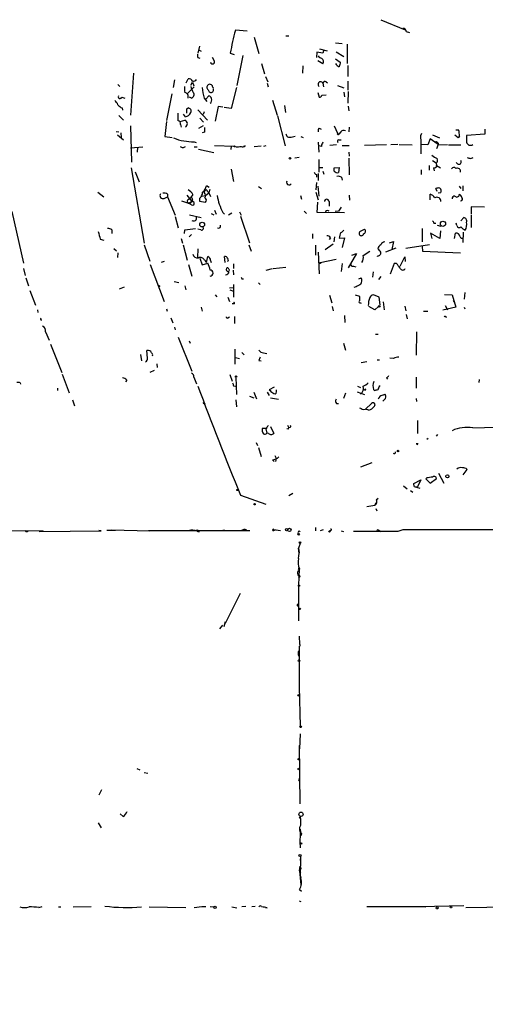
# Model space of a CAD drawing. Extents: x 12 to 409595, y -204649 to 204752.
# Drawn here: x 220 to 304, y -3 to 175 of the extents above; entities that cross this region are included whole.
import ezdxf

# ---------------------------------------------------------------- set-up
doc = ezdxf.new("R2010")
doc.units = 0
doc.header["$MEASUREMENT"] = 0
doc.layers.add('MAIN', color=5, linetype='CONTINUOUS')

msp = doc.modelspace()

# ---------------------------------------------------------------- linework, layer by layer
at = {"layer": 'MAIN'}
for p, q in [((285.3267, 174.752), (289.7293, 172.974)), ((261.112, 172.72), (258.9953, 172.8893)), ((262.382, 171.6193), (263.2287, 168.656)), ((268.1393, 171.8733), (268.6473, 171.8733)), ((289.8987, 172.6353), (290.4913, 172.466)), ((252.476, 170.0107), (252.222, 168.7407)), ((252.3067, 169.3333), (252.8147, 169.0793)), ((274.2353, 169.5027), (275.59, 169.164)), ((274.9973, 169.3333), (274.828, 168.7407)), ((277.114, 170.6033), (278.2993, 170.5187)), ((279.2307, 170.3493), (279.2307, 166.878)), ((252.222, 167.9787), (252.5607, 167.8093)), ((255.1853, 167.3013), (254.8467, 167.9787)), ((258.064, 168.7407), (258.7413, 168.4867)), ((260.35, 168.3173), (259.2493, 162.8987)), ((273.7273, 168.91), (273.6427, 167.9787)), ((274.828, 168.7407), (273.7273, 168.91)), ((274.828, 166.7933), (273.8967, 167.386)), ((277.114, 167.7247), (277.9607, 167.132)), ((277.1987, 168.9947), (278.638, 168.148)), ((263.7367, 166.878), (264.2447, 165.0153)), ((271.1873, 166.4547), (271.1027, 165.1)), ((279.3153, 166.5393), (279.3153, 164.5073)), ((240.538, 165.1), (240.03, 157.5647)), ((247.9887, 163.9147), (247.7347, 162.56)), ((250.1053, 163.4067), (250.444, 164.084)), ((264.414, 164.5073), (264.8373, 163.576)), ((237.744, 163.068), (238.0827, 162.7293)), ((250.2747, 161.3747), (251.5447, 162.6447)), ((250.952, 162.9833), (251.206, 163.4913)), ((251.206, 163.4913), (251.46, 162.814)), ((259.1647, 162.56), (258.2333, 158.75)), ((264.7527, 163.322), (264.922, 162.6447)), ((274.828, 163.322), (274.9127, 162.6447)), ((275.4207, 163.576), (275.6747, 163.4067)), ((277.4527, 162.8987), (278.638, 162.4753)), ((279.3153, 163.6607), (279.3153, 162.052)), ((238.4213, 160.782), (239.014, 160.6127)), ((247.4807, 161.3747), (246.5493, 156.5487)), ((251.0367, 160.6127), (250.698, 160.782)), ((253.3227, 160.6127), (253.8307, 160.02)), ((253.6613, 160.4433), (254.1693, 161.036)), ((265.684, 160.274), (266.5307, 157.5647)), ((273.8967, 161.6287), (274.1507, 160.782)), ((274.6587, 161.1207), (275.4207, 161.2053)), ((278.638, 161.7133), (278.7227, 160.8667)), ((279.4, 161.798), (279.3153, 159.6813)), ((238.506, 158.8347), (238.5907, 158.4113)), ((250.19, 158.6653), (250.444, 158.8347)), ((252.222, 158.496), (253.9153, 156.6333)), ((255.8627, 159.0887), (255.3547, 156.464)), ((256.7093, 159.004), (255.8627, 159.0887)), ((258.2333, 158.75), (256.9633, 158.9193)), ((267.8853, 159.258), (268.0547, 157.988)), ((279.4, 159.1733), (279.4847, 158.3267)), ((237.9133, 157.48), (238.76, 156.6333)), ((249.936, 157.226), (249.5973, 157.734)), ((252.5607, 156.972), (253.238, 156.2947)), ((253.3227, 158.1573), (253.1533, 157.6493)), ((266.6153, 157.3953), (267.97, 151.9767)), ((240.03, 155.6173), (240.1993, 149.0133)), ((246.5493, 156.3793), (246.2107, 153.67)), ((249.0047, 156.3793), (249.8513, 156.6333)), ((249.0893, 155.8713), (249.174, 155.3633)), ((253.1533, 155.6173), (252.3067, 155.1093)), ((274.1507, 155.194), (274.4893, 155.0247)), ((276.86, 155.6173), (277.4527, 154.2627)), ((279.5693, 155.3633), (279.4847, 154.5167)), ((298.8733, 154.8553), (299.3813, 154.8553)), ((304.1227, 155.0247), (304.1227, 154.0933)), ((237.4053, 154.6013), (237.9133, 154.5167)), ((237.6593, 154.0087), (238.76, 153.0773)), ((238.252, 154.3473), (238.3367, 153.5007)), ((246.2107, 153.67), (247.5653, 153.5007)), ((253.4073, 154.432), (252.984, 154.3473)), ((269.0707, 153.5853), (269.8327, 153.7547)), ((270.8487, 153.67), (271.272, 153.5007)), ((277.4527, 154.2627), (277.7067, 154.0933)), ((278.0453, 154.5167), (277.7067, 154.0933)), ((277.7067, 153.0773), (278.13, 153.0773)), ((292.5233, 153.8393), (292.6927, 154.2627)), ((294.2167, 153.2467), (293.7933, 152.146)), ((295.656, 152.2307), (294.2167, 153.2467)), ((294.64, 154.0087), (295.91, 153.416)), ((299.2967, 153.416), (298.704, 153.924)), ((299.5507, 153.7547), (299.2967, 153.416)), ((304.1227, 154.0933), (300.8207, 153.8393)), ((240.03, 151.638), (242.2313, 151.8073)), ((241.3, 151.7227), (241.2153, 150.876)), ((251.5447, 152.7387), (251.8833, 152.5693)), ((251.5447, 151.8073), (252.0527, 151.8073)), ((252.3067, 151.384), (255.1007, 150.7913)), ((258.7413, 151.892), (255.1853, 151.9767)), ((258.2333, 151.9767), (258.1487, 151.2993)), ((260.7733, 151.9767), (260.4347, 151.892)), ((262.382, 151.892), (263.652, 151.9767)), ((264.4987, 151.9767), (264.0753, 151.892)), ((273.9813, 152.654), (274.066, 150.876)), ((274.574, 151.892), (274.1507, 151.9767)), ((277.2833, 152.146), (276.098, 152.0613)), ((278.2993, 152.0613), (279.5693, 152.0613)), ((286.3427, 152.146), (282.3633, 152.0613)), ((288.3747, 152.2307), (287.1047, 152.146)), ((288.6287, 152.2307), (290.9993, 152.146)), ((293.7933, 152.146), (292.608, 152.2307)), ((295.656, 152.2307), (295.402, 151.4687)), ((295.7407, 152.146), (297.3493, 152.2307)), ((297.5187, 152.146), (299.8047, 152.146)), ((270.51, 149.86), (269.748, 149.7753)), ((274.066, 149.5213), (274.066, 147.2353)), ((279.4847, 150.876), (279.5693, 150.114)), ((279.4847, 149.7753), (279.5693, 146.7273)), ((301.5827, 149.6907), (302.006, 149.86)), ((240.1147, 147.9973), (242.4853, 134.366)), ((258.2333, 147.7433), (258.6567, 145.542)), ((274.066, 148.082), (274.828, 148.082)), ((276.86, 147.9973), (277.7913, 148.082)), ((276.86, 147.4047), (276.86, 147.9973)), ((277.7913, 148.082), (277.622, 147.1507)), ((294.0473, 148.4207), (294.0473, 147.574)), ((294.64, 149.352), (295.3173, 148.9287)), ((294.8093, 147.9973), (294.9787, 147.4893)), ((295.3173, 148.844), (295.402, 148.4207)), ((295.402, 148.4207), (296.0793, 147.9973)), ((240.8767, 147.32), (241.554, 145.4573)), ((273.6427, 146.812), (273.6427, 146.304)), ((273.9813, 146.9813), (273.9813, 145.7113)), ((274.828, 147.4047), (274.9973, 146.8967)), ((278.2147, 146.304), (278.2993, 145.796)), ((292.608, 147.6587), (292.608, 146.812)), ((254.254, 144.4413), (253.746, 144.78)), ((263.144, 144.6107), (263.7367, 144.272)), ((273.6427, 145.3727), (273.558, 144.018)), ((273.8967, 144.6953), (274.066, 142.9173)), ((295.4867, 143.764), (295.2327, 144.272)), ((299.466, 144.6953), (299.8047, 144.272)), ((300.1433, 144.78), (300.1433, 143.8487)), ((234.1033, 143.5947), (235.204, 142.748)), ((246.126, 142.494), (246.7187, 142.748)), ((246.7187, 143.256), (246.7187, 142.748)), ((246.7187, 142.748), (248.0733, 139.446)), ((250.19, 143.0867), (251.1213, 141.9013)), ((250.5287, 142.3247), (250.8673, 142.5787)), ((251.2907, 143.1713), (250.8673, 142.5787)), ((252.476, 142.494), (252.476, 141.986)), ((252.8993, 142.9173), (253.5767, 143.002)), ((253.4073, 143.51), (253.492, 143.8487)), ((253.5767, 143.002), (254.1693, 143.51)), ((253.9153, 143.764), (254.1693, 143.51)), ((254.3387, 144.1027), (254.1693, 143.51)), ((254.1693, 143.51), (254.508, 142.8327)), ((270.764, 143.002), (270.9333, 142.3247)), ((273.558, 143.5947), (273.9813, 142.24)), ((279.5693, 143.0867), (279.654, 142.1553)), ((294.2167, 142.24), (294.2167, 143.256)), ((296.164, 143.51), (295.656, 143.4253)), ((249.2587, 142.0707), (250.5287, 141.6473)), ((250.5287, 141.6473), (251.1213, 141.9013)), ((251.0367, 141.3087), (250.5287, 141.6473)), ((250.7827, 141.5627), (250.5287, 141.6473)), ((251.206, 142.24), (251.1213, 141.9013)), ((252.476, 141.986), (253.5767, 141.8167)), ((273.812, 139.954), (273.8967, 141.8167)), ((275.9287, 141.9013), (275.9287, 141.0547)), ((304.038, 140.8853), (301.6673, 140.97)), ((301.6673, 140.97), (301.6673, 139.6153)), ((218.5247, 140.1233), (220.6413, 130.81)), ((248.0733, 139.192), (248.666, 137.16)), ((250.698, 139.5307), (252.8147, 139.0227)), ((254.5927, 139.7847), (255.1007, 139.5307)), ((255.1853, 140.3773), (255.524, 139.6153)), ((256.7093, 139.954), (257.048, 139.6153)), ((257.7253, 139.5307), (258.318, 139.8693)), ((259.7573, 140.0387), (260.0113, 139.446)), ((259.9267, 139.2767), (261.5353, 134.4507)), ((271.4413, 140.208), (271.8647, 139.7847)), ((278.7227, 139.8693), (273.812, 139.954)), ((277.622, 140.208), (277.0293, 140.1233)), ((299.8047, 138.43), (300.3127, 139.0227)), ((301.6673, 139.446), (301.6673, 137.2447)), ((249.8513, 136.8213), (251.7987, 137.0753)), ((292.7773, 137.0753), (292.7773, 134.62)), ((294.894, 138.0067), (295.2327, 138.0067)), ((295.4867, 137.668), (296.164, 137.4987)), ((299.0427, 137.5833), (298.958, 138.0067)), ((236.6433, 136.8213), (236.6433, 136.144)), ((249.7667, 136.144), (249.8513, 136.8213)), ((251.0367, 135.9747), (250.6133, 135.5513)), ((252.73, 136.8213), (252.222, 136.906)), ((272.9653, 136.0593), (272.9653, 135.2127)), ((276.1827, 135.382), (275.9287, 135.0433)), ((276.9447, 135.5513), (276.7753, 134.62)), ((277.7913, 135.2973), (278.7227, 135.382)), ((278.7227, 135.382), (278.2993, 133.604)), ((281.5167, 136.4827), (282.3633, 136.906)), ((295.9947, 135.2127), (294.3013, 136.2287)), ((294.3013, 136.2287), (294.5553, 135.2127)), ((296.0793, 136.652), (295.9947, 135.2127)), ((298.6193, 135.2127), (298.7887, 136.2287)), ((300.228, 136.398), (300.1433, 134.5353)), ((234.5267, 135.128), (235.204, 134.9587)), ((242.4853, 134.112), (243.5013, 131.1487)), ((249.174, 135.2127), (249.428, 134.366)), ((249.5127, 134.112), (250.2747, 131.318)), ((261.4507, 134.112), (261.874, 132.9267)), ((273.4733, 134.0273), (273.4733, 132.2493)), ((276.6907, 134.1967), (275.2513, 133.1807)), ((288.036, 133.5193), (286.1733, 132.7573)), ((286.8507, 134.4507), (287.6127, 134.7047)), ((287.6127, 134.7047), (287.274, 133.2653)), ((294.132, 134.112), (289.814, 133.4347)), ((292.7773, 133.7733), (292.862, 132.9267)), ((236.982, 133.4347), (237.49, 133.0113)), ((237.744, 132.6727), (237.6593, 131.826)), ((252.222, 133.35), (252.1373, 131.826)), ((253.746, 130.8947), (254, 131.9953)), ((257.1327, 130.8947), (257.048, 131.9953)), ((273.9813, 132.7573), (274.1507, 128.8627)), ((280.924, 132.5033), (279.4, 129.9633)), ((280.0773, 132.2493), (280.924, 132.5033)), ((282.1093, 132.1647), (283.2947, 132.9267)), ((288.798, 130.2173), (289.6447, 131.9107)), ((289.6447, 131.9107), (289.7293, 131.064)), ((292.862, 132.9267), (299.72, 132.6727)), ((243.586, 130.556), (246.126, 123.8673)), ((246.126, 131.064), (245.5333, 130.8947)), ((250.5287, 130.556), (251.1213, 128.4393)), ((252.5607, 131.6567), (252.984, 130.4713)), ((252.984, 130.4713), (254, 130.81)), ((253.4073, 131.318), (253.746, 130.8947)), ((254.508, 131.2333), (254.5927, 130.8947)), ((258.6567, 130.6407), (258.6567, 129.794)), ((265.8533, 129.794), (268.1393, 130.048)), ((274.32, 130.8947), (277.1987, 131.4873)), ((278.2993, 130.7253), (278.13, 129.286)), ((280.3313, 130.2173), (280.7547, 130.1327)), ((287.6973, 130.7253), (287.02, 128.778)), ((288.1207, 130.7253), (287.6973, 130.7253)), ((220.6413, 129.794), (220.98, 128.524)), ((258.572, 129.54), (258.6567, 128.6933)), ((264.5833, 129.54), (265.684, 129.794)), ((283.8873, 129.2013), (283.8027, 128.27)), ((285.3267, 128.3547), (284.9033, 127.8467)), ((221.0647, 128.1007), (221.5727, 126.6613)), ((237.998, 126.1533), (238.9293, 126.492)), ((248.7507, 127.254), (247.904, 127.4233)), ((249.8513, 126.6613), (250.0207, 125.984)), ((257.8947, 126.3227), (258.572, 126.4073)), ((258.6567, 126.9153), (258.6567, 124.6293)), ((260.1807, 127.9313), (260.4347, 127.9313)), ((263.144, 127.254), (263.4827, 126.9153)), ((280.8393, 126.492), (280.416, 126.4073)), ((281.3473, 127.9313), (281.7707, 128.1007)), ((221.8267, 125.8147), (222.8427, 123.19)), ((255.3547, 125.0527), (255.6087, 124.714)), ((257.6407, 124.6293), (257.8947, 123.8673)), ((257.9793, 125.984), (258.6567, 125.73)), ((276.0133, 124.968), (276.4367, 123.6133)), ((280.67, 125.0527), (281.432, 124.7987)), ((284.988, 124.6293), (283.972, 125.0527)), ((285.1573, 123.2747), (284.988, 124.6293)), ((296.8413, 125.1373), (298.196, 125.0527)), ((298.196, 125.0527), (298.8733, 122.8513)), ((300.482, 125.476), (300.3973, 124.2907)), ((252.8147, 122.8513), (252.984, 122.0893)), ((258.7413, 123.444), (258.4027, 123.444)), ((276.5213, 122.936), (276.6907, 122.174)), ((281.6013, 123.6133), (281.7707, 123.5287)), ((284.226, 122.3433), (283.1253, 122.936)), ((284.9033, 122.936), (284.226, 122.3433)), ((285.75, 123.7827), (285.9193, 122.3433)), ((289.6447, 123.0207), (289.814, 122.174)), ((298.8733, 122.8513), (296.5027, 122.2587)), ((296.926, 123.1053), (297.3493, 122.3433)), ((298.3653, 124.0367), (298.6193, 123.698)), ((300.3973, 122.8513), (300.482, 122.5127)), ((223.1813, 122.3433), (223.266, 121.8353)), ((246.5493, 122.5127), (246.634, 122.0893)), ((257.6407, 120.904), (257.8947, 121.0733)), ((258.826, 121.158), (258.826, 119.888)), ((278.7227, 121.3273), (278.8073, 120.0573)), ((289.8987, 121.4967), (290.068, 120.7347)), ((293.0313, 122.0893), (293.7933, 122.0893)), ((247.3113, 120.904), (247.65, 119.9727)), ((224.6207, 118.364), (225.298, 116.84)), ((247.9887, 119.2107), (248.0733, 118.7027)), ((284.3107, 117.9407), (284.8187, 117.9407)), ((291.7613, 118.364), (291.6767, 114.1307)), ((225.552, 116.1627), (227.584, 110.998)), ((248.666, 117.4327), (251.1213, 111.252)), ((250.6133, 116.7553), (250.7827, 116.332)), ((278.5533, 116.332), (278.892, 115.062)), ((241.808, 114.3), (241.9773, 113.1147)), ((243.078, 113.6227), (242.9933, 114.9773)), ((258.9107, 115.2313), (258.9107, 112.522)), ((260.1807, 114.6387), (260.604, 114.2153)), ((264.0753, 114.554), (264.668, 114.4693)), ((244.7713, 112.6067), (244.856, 111.9293)), ((258.9953, 113.7073), (259.7573, 113.538)), ((263.2287, 113.1993), (263.652, 113.1147)), ((282.7867, 112.9453), (281.7707, 112.776)), ((284.6493, 113.284), (285.0727, 113.284)), ((287.6127, 113.538), (286.9353, 113.6227)), ((227.6687, 110.744), (228.9387, 107.3573)), ((243.586, 111.0827), (244.348, 111.4213)), ((257.9793, 110.6593), (258.4027, 109.474)), ((220.0487, 109.1353), (220.1333, 108.8813)), ((239.3527, 109.6433), (239.0987, 109.3047)), ((251.46, 110.1513), (251.968, 108.966)), ((258.6567, 108.6273), (258.9953, 108.5427)), ((259.08, 110.1513), (259.1647, 107.0187)), ((286.3427, 110.0667), (286.512, 109.8127)), ((291.6767, 110.1513), (291.6767, 108.204)), ((303.1067, 109.728), (303.022, 109.22)), ((226.822, 108.204), (226.822, 107.7807)), ((262.2973, 107.442), (262.8053, 106.2567)), ((264.7527, 107.442), (265.0913, 106.8493)), ((266.0227, 108.3733), (265.0913, 107.8653)), ((266.446, 107.5267), (266.446, 107.8653)), ((278.892, 107.2727), (278.5533, 106.3413)), ((281.0087, 107.5267), (282.3633, 107.0187)), ((281.0933, 108.5427), (281.6013, 108.2887)), ((282.3633, 107.8653), (282.1093, 107.8653)), ((283.972, 107.95), (284.1413, 107.7807)), ((285.5807, 106.934), (286.0887, 107.1033)), ((229.5313, 106.0873), (229.87, 104.9867)), ((253.492, 105.41), (253.4073, 105.156)), ((259.08, 106.0873), (259.1647, 104.8173)), ((261.5353, 106.7647), (262.2973, 106.426)), ((265.3453, 106.426), (266.7847, 106.172)), ((277.2833, 105.41), (277.622, 105.41)), ((282.5327, 104.394), (283.6333, 105.41)), ((286.1733, 106.3413), (285.6653, 105.8333)), ((291.6767, 106.3413), (291.7613, 105.7487)), ((282.1093, 104.3093), (282.5327, 104.394)), ((283.1253, 104.2247), (282.5327, 104.394)), ((268.3933, 101.5153), (268.6473, 101.0073)), ((291.9307, 102.362), (291.9307, 99.9913)), ((264.5833, 100.9227), (263.8213, 100.9227)), ((264.4987, 100.838), (264.668, 100.076)), ((265.0067, 99.9913), (264.668, 100.076)), ((265.3453, 101.2613), (265.938, 99.9913)), ((268.5627, 100.7533), (268.3087, 100.838)), ((268.8167, 101.092), (268.6473, 101.0073)), ((295.5713, 99.822), (295.3173, 99.4833)), ((301.9213, 101.0073), (309.372, 101.2613)), ((262.7207, 98.3827), (262.9747, 97.79)), ((293.878, 99.06), (293.624, 98.8907)), ((263.144, 97.4513), (263.652, 95.8427)), ((265.684, 95.25), (266.0227, 94.9113)), ((266.1073, 96.012), (266.3613, 95.504)), ((266.3613, 95.504), (266.2767, 94.9113)), ((281.686, 93.98), (283.718, 94.742)), ((295.7407, 92.7947), (296.672, 91.0167)), ((300.228, 92.5407), (300.9053, 93.472)), ((291.2533, 90.932), (292.5233, 91.6093)), ((291.338, 90.424), (291.2533, 90.932)), ((292.5233, 91.6093), (291.9307, 90.3393)), ((293.624, 91.948), (293.4547, 91.7787)), ((293.4547, 91.7787), (294.2167, 91.0167)), ((294.2167, 91.0167), (295.402, 91.8633)), ((269.4093, 89.154), (268.6473, 88.7307)), ((289.3907, 90.5087), (290.068, 90.0007)), ((290.6607, 89.662), (291.084, 89.408)), ((291.338, 90.424), (291.9307, 90.3393)), ((291.338, 90.424), (292.354, 90.0853)), ((259.9267, 88.8153), (264.4987, 87.2067)), ((284.226, 87.0373), (284.48, 87.5453)), ((284.48, 87.9687), (284.8187, 88.3073)), ((282.7867, 86.7833), (284.226, 87.0373)), ((284.3953, 86.4447), (284.5647, 86.0213)), ((216.3233, 82.3807), (224.1973, 82.4653)), ((220.98, 82.4653), (221.488, 82.3807)), ((221.3187, 82.296), (221.488, 82.3807)), ((223.52, 82.296), (234.696, 82.3807)), ((234.696, 82.3807), (234.2727, 82.4653)), ((237.3207, 82.4653), (235.712, 82.4653)), ((236.5587, 82.55), (243.5013, 82.3807)), ((243.2473, 82.4653), (243.5013, 82.3807)), ((243.2473, 82.4653), (243.5013, 82.3807)), ((243.2473, 82.4653), (249.174, 82.4653)), ((249.174, 82.4653), (261.62, 82.4653)), ((251.206, 82.55), (250.3593, 82.3807)), ((251.206, 82.55), (252.222, 82.4653)), ((252.0527, 82.55), (252.222, 82.4653)), ((252.476, 82.296), (252.222, 82.4653)), ((256.3707, 82.4653), (257.048, 82.55)), ((260.6887, 82.7193), (261.0273, 82.55)), ((265.938, 82.6347), (267.1233, 82.4653)), ((265.938, 82.6347), (266.2767, 82.55)), ((265.938, 82.4653), (266.2767, 82.55)), ((270.51, 82.3807), (270.6793, 82.2113)), ((273.4733, 82.9733), (273.4733, 82.3807)), ((274.4047, 82.4653), (274.9127, 82.6347)), ((276.2673, 82.4653), (276.098, 82.3807)), ((278.13, 82.3807), (278.5533, 82.296)), ((288.3747, 82.296), (280.3313, 82.296)), ((284.988, 82.4653), (285.3267, 82.296)), ((289.306, 82.55), (288.3747, 82.296)), ((383.8787, 82.55), (289.306, 82.55)), ((270.6793, 80.0947), (270.4253, 79.248)), ((270.4253, 79.248), (270.51, 78.4013)), ((270.5947, 75.5227), (270.3407, 74.93)), ((270.51, 75.438), (270.4253, 72.5593)), ((270.4253, 73.152), (270.4253, 66.1247)), ((259.842, 71.0353), (257.1327, 65.6167)), ((270.256, 69.088), (270.4253, 69.2573)), ((257.1327, 65.9553), (256.8787, 65.024)), ((256.2013, 64.6853), (256.7093, 65.3627)), ((270.51, 63.3307), (270.5947, 61.8913)), ((270.51, 61.468), (270.51, 60.7907)), ((270.51, 60.8753), (270.51, 53.5093)), ((270.51, 54.1867), (270.6793, 47.0747)), ((270.6793, 45.72), (270.5947, 43.0107)), ((270.6793, 33.02), (270.5947, 43.6033)), ((241.1307, 39.4547), (241.7233, 39.2007)), ((242.4853, 38.6927), (243.1627, 38.608)), ((234.7807, 35.56), (234.2727, 34.6287)), ((238.6753, 30.734), (238.1673, 31.242)), ((270.51, 30.6493), (270.764, 30.3107)), ((270.6793, 30.8187), (270.764, 29.8027)), ((234.188, 29.6333), (234.696, 28.702)), ((270.6793, 28.448), (270.764, 27.94)), ((270.9333, 27.6013), (270.8487, 27.2627)), ((270.764, 23.5373), (270.6793, 22.7753)), ((270.764, 23.5373), (270.6793, 20.066)), ((270.5947, 20.9127), (270.6793, 21.7593)), ((270.5947, 20.9973), (270.6793, 20.4893)), ((270.5947, 20.9127), (270.8487, 18.3727)), ((270.8487, 20.6587), (270.6793, 20.4893)), ((270.6793, 20.066), (270.6793, 20.4893)), ((270.6793, 20.066), (270.8487, 19.6427)), ((270.764, 18.9653), (270.8487, 18.7113)), ((270.5947, 17.526), (270.9333, 17.272)), ((223.4353, 14.3087), (224.028, 14.478)), ((226.9913, 14.3933), (227.4147, 14.3933)), ((229.616, 14.3933), (232.918, 14.478)), ((243.4167, 14.3933), (250.0207, 14.3087)), ((251.5447, 14.3087), (252.8993, 14.478)), ((252.8993, 14.478), (253.6613, 14.478)), ((254.4233, 14.478), (255.1007, 14.3933)), ((258.318, 14.3933), (259.2493, 14.224)), ((260.858, 14.478), (260.1807, 14.3933)), ((262.5513, 14.478), (261.9587, 14.3933)), ((264.414, 14.3087), (264.7527, 14.224)), ((270.51, 15.494), (270.8487, 15.4093)), ((282.7867, 14.478), (292.354, 14.478)), ((292.354, 14.478), (300.3127, 14.6473)), ((292.354, 14.478), (293.4547, 14.3933)), ((300.6513, 14.3087), (315.2987, 14.478))]:
    msp.add_line(p, q, dxfattribs=at)
for centre, radius in [((204894.5739, 51.4492), 204700.2639), ((258.8259, 151.8921), 0.0846), ((268.8589, 149.7331), 0.1338), ((252.9839, 137.7527), 0.4317), ((296.5422, 137.9082), 0.4701), ((274.32, 130.81), 0.0846), ((245.1946, 126.6191), 0.0946), ((285.0303, 122.9784), 0.1338), ((259.1223, 110.2784), 0.1338), ((288.417, 96.8164), 0.1338), ((297.3432, 92.2323), 0.2843), ((259.334, 89.7679), 0.1058), ((262.4666, 87.2067), 0.1197), ((268.2663, 82.5924), 0.2158), ((268.7775, 82.5696), 0.3002), ((270.4465, 81.7669), 0.1496), ((276.0133, 82.296), 0.1197), ((270.6793, 80.264), 0.1693), ((270.4888, 72.4747), 0.1058), ((270.637, 68.2837), 0.1338), ((270.4888, 58.9069), 0.1496), ((270.4464, 52.6415), 0.1496), ((270.7851, 46.9689), 0.1496), ((270.4676, 41.1057), 0.1338), ((270.4676, 39.3277), 0.1338), ((270.8486, 31.1574), 0.3786), ((270.8486, 25.8798), 0.1411), ((270.6793, 23.7067), 0.1893), ((255.3123, 14.3511), 0.2158), ((295.4866, 14.2241), 0.1893), ((298.0055, 14.3722), 0.1496)]:
    msp.add_circle(centre, radius, dxfattribs=at)
for centre, radius, start, end in [((302.0948, 161.0353), 44.6999, 164.621725, 170.073742), ((289.3201, 172.6494), 0.5788, 358.604026, 91.395974), ((253.0691, 168.4021), 0.947, 169.708141, 206.556934), ((274.9127, 168.91), 1.1516, 216.024081, 252.896174), ((274.1929, 167.1743), 0.7406, 329.040224, 59.029609), ((254.8636, 167.149), 0.356, 182.737028, 25.333925), ((278.0951, 167.3158), 1.0743, 204.048045, 253.574043), ((489.5749, 124.3539), 215.8947, 168.571593, 168.80075), ((250.6033, 163.4732), 0.6312, 17.280921, 104.617437), ((251.3332, 164.4012), 0.7513, 260.253094, 327.661576), ((253.662, 162.4752), 3.9036, 176.267743, 192.524191), ((254.0978, 163.3075), 3.1985, 190.414759, 211.659608), ((266.4646, 163.9016), 13.5472, 185.683407, 194.050297), ((254.342, 162.5828), 0.515, 109.59246, 240.024662), ((254.5694, 162.1168), 0.4851, 177.648966, 22.959717), ((254.381, 162.687), 0.4359, 29.058434, 119.058434), ((255.3121, 162.9408), 0.5517, 184.376403, 237.539959), ((274.414, 163.1118), 0.4643, 26.918247, 235.457797), ((275.209, 163.2514), 0.3875, 56.88812, 169.502061), ((238.1019, 160.8551), 0.3277, 146.489375, 347.108926), ((249.6658, 160.8396), 0.8106, 343.744885, 76.771217), ((250.8943, 161.2246), 0.6282, 283.100569, 40.034449), ((254.0848, 160.4435), 0.5985, 8.116564, 81.883436), ((253.9858, 160.274), 0.7367, 306.432795, 20.169163), ((274.2184, 161.2307), 0.4538, 261.419912, 345.972943), ((235.9249, 158.6239), 1.9886, 23.828505, 51.923362), ((239.31, 160.6547), 1.9897, 218.08865, 246.16616), ((59.69, 158.2843), 190.5004, 359.885409, 0.114591), ((250.3906, 158.2269), 0.6101, 336.948148, 84.979009), ((587.231, 157.226), 338.6504, 179.885408, 180.114592), ((249.6307, 158.6914), 1.4969, 281.768601, 331.971194), ((248.5274, 155.9791), 0.5721, 349.139814, 84.594322), ((249.5983, 155.9786), 0.7019, 298.759652, 68.871647), ((465.0571, 154.8553), 211.6502, 179.885381, 180.114592), ((274.5742, 154.7283), 0.6295, 132.282873, 199.640967), ((295.3923, 153.678), 4.1591, 1.056678, 16.44326), ((251.2838, 161.888), 9.153, 247.758614, 271.633395), ((268.8026, 154.1921), 0.6634, 181.217773, 293.837087), ((277.5797, 154.178), 0.1527, 146.299523, 326.299523), ((277.7127, 152.7931), 0.2843, 91.209443, 231.912942), ((278.5618, 154.1356), 0.6419, 59.039305, 143.578205), ((261.22, 151.3842), 31.3994, 358.45444, 4.484495), ((597.1705, 153.2466), 296.3504, 179.885409, 180.114572), ((249.4704, 152.3153), 0.6293, 222.269402, 317.724474), ((259.2917, 154.6424), 2.843, 265.729587, 284.661911), ((260.3471, 152.3408), 0.5605, 233.195523, 319.492942), ((276.0986, 151.8071), 1.527, 146.315136, 176.812677), ((295.2946, 152.2405), 0.456, 348.039511, 133.853704), ((301.4979, 152.7724), 0.6875, 189.917215, 308.011661), ((296.4043, 152.1612), 2.6354, 225.444287, 249.623856), ((294.9977, 149.3482), 0.597, 302.369607, 35.007745), ((343.5704, 319.1311), 174.5652, 255.853161, 256.082336), ((294.941, 148.4395), 0.4614, 253.41494, 357.66472), ((298.5193, 147.6279), 0.4544, 38.817365, 153.874766), ((299.1273, 147.3623), 0.6062, 347.905903, 114.7725), ((299.4065, 149.1198), 0.461, 193.357951, 30.24749), ((273.9391, 147.5319), 0.7785, 202.394546, 247.621867), ((277.4525, 147.9122), 0.7801, 220.58138, 282.548723), ((277.5798, 145.3304), 1.1624, 56.890992, 100.498837), ((251.7097, 145.1574), 2.071, 311.01181, 349.50016), ((268.6896, 145.3726), 0.4567, 146.302974, 326.32037), ((295.7833, 142.7885), 1.5824, 82.322568, 110.362373), ((295.4442, 143.8063), 0.7785, 337.625871, 44.994796), ((245.8932, 143.002), 0.5588, 142.693333, 294.620458), ((246.1261, 142.494), 0.9653, 52.12814, 105.261365), ((249.851, 142.5783), 1.557, 22.38634, 67.61366), ((250.9943, 142.367), 0.2469, 329.040224, 120.959776), ((251.528, 143.7144), 1.5453, 307.839864, 355.557503), ((252.6831, 142.9746), 0.9006, 333.921483, 36.475463), ((253.7036, 143.8063), 0.2158, 348.700477, 168.66924), ((253.3025, 142.1719), 0.4487, 307.666685, 65.022443), ((265.5121, 144.5816), 9.945, 189.139156, 207.730742), ((293.9062, 142.0002), 1.2936, 26.56307, 76.111999), ((295.4532, 141.9792), 0.7151, 353.74564, 123.038982), ((298.6334, 142.4799), 0.4431, 80.831064, 189.168936), ((299.0465, 143.1598), 0.4197, 215.299608, 1.57029), ((299.3815, 142.5788), 0.5985, 8.116564, 81.883436), ((299.7662, 142.4016), 0.3342, 262.051788, 51.549055), ((250.6275, 141.986), 0.3528, 106.262153, 253.737847), ((335.6019, 57.0821), 119.7133, 134.885408, 135.114592), ((251.2272, 141.5838), 0.3347, 235.298349, 108.445776), ((275.5054, 141.9013), 0.4234, 0, 180), ((447.2169, 13.5348), 211.6803, 143.014185, 143.243346), ((251.4312, 138.9731), 0.5533, 235.939454, 14.036243), ((275.6676, 139.8834), 0.4166, 51.187684, 181.939855), ((300.2227, 138.3929), 0.6362, 340.063835, 81.86735), ((235.7973, 135.5532), 1.5244, 56.291169, 86.841227), ((252.8993, 137.0753), 0.3053, 236.315138, 56.299523), ((255.9474, 137.4986), 0.3786, 243.421413, 26.578587), ((294.3438, 137.9644), 0.5518, 4.396316, 57.536771), ((299.5084, 137.7103), 0.4827, 195.254078, 307.87186), ((301.3707, 138.5567), 1.9897, 218.08865, 246.16616), ((298.5352, 137.8373), 2.3105, 331.55262, 8.429604), ((573.0027, 220.4729), 349.0698, 193.922631, 194.151834), ((275.59, 135.0434), 0.6826, 29.738635, 97.12814), ((280.2063, 135.2333), 2.4158, 153.445555, 178.481958), ((277.7066, 137.414), 1.1516, 287.103826, 323.975919), ((281.7891, 136.165), 0.4185, 130.610205, 345.369334), ((282.0389, 136.5306), 0.4961, 288.215846, 49.168231), ((298.8507, 135.4384), 0.7927, 8.188368, 94.485736), ((300.0163, 135.6783), 0.4016, 198.434949, 288.434949), ((285.7921, 133.1385), 1.079, 115.551009, 168.696316), ((286.0825, 133.8099), 0.8139, 95.534773, 158.212969), ((252.1712, 132.6387), 0.9076, 194.028588, 278.58633), ((252.6454, 130.9794), 0.8338, 23.961093, 113.967373), ((253.67, 131.2249), 0.8381, 0.574306, 66.812181), ((257.1158, 131.5467), 0.4537, 14.030118, 98.594459), ((280.7123, 131.7837), 1.448, 322.125016, 15.255119), ((284.6706, 132.7282), 0.6567, 260.721249, 2.539575), ((284.0146, 132.0379), 1.4964, 28.735138, 61.264862), ((250.2734, 128.8624), 4.2048, 9.27348, 27.59252), ((257.556, 129.6882), 0.2549, 4.748707, 131.627938), ((257.3867, 131.3604), 0.3413, 299.734472, 60.257201), ((280.2609, 130.6549), 0.4432, 170.860707, 279.139293), ((76.8215, -39.0132), 271.0323, 38.546022, 38.775218), ((254.4233, 128.9896), 0.5504, 270, 90), ((257.2596, 129.2437), 0.552, 265.605275, 4.394725), ((257.7168, 129.667), 0.3922, 147.327102, 283.745728), ((257.6831, 129.54), 0.2116, 306.85365, 53.14635), ((344.7909, 170.4606), 94.6976, 206.457251, 206.68638), ((289.2832, 130.0513), 0.515, 199.581978, 330.024662), ((408.2736, -84.9472), 246.8725, 120.848186, 121.077349), ((280.627, 127.6351), 1.2348, 329.04818, 22.151227), ((279.9485, 124.2481), 1.5824, 352.322568, 20.362373), ((284.0508, 124.2422), 0.8143, 95.553068, 158.194671), ((258.699, 123.571), 0.1339, 288.421413, 108.421413), ((281.559, 123.825), 0.2159, 101.299523, 281.299523), ((286.6117, 123.2173), 3.5727, 158.189657, 181.796422), ((257.5137, 121.0733), 0.2117, 180, 306.875312), ((296.9669, 120.9391), 0.216, 350.646713, 166.723023), ((223.8587, 120.6782), 0.1411, 90, 306.84553), ((223.8445, 118.6109), 0.8145, 342.354751, 70.775352), ((243.205, 114.3423), 0.6694, 18.437656, 108.437656), ((243.5438, 114.1731), 0.4825, 344.728219, 52.130224), ((264.16, 115.6546), 1.1039, 212.469202, 265.599304), ((242.4007, 113.538), 0.6826, 299.738635, 7.12814), ((265.426, 112.6084), 2.2754, 148.655783, 164.948065), ((288.6592, 111.5351), 2.2598, 92.922039, 117.586725), ((250.8492, 110.3106), 0.6312, 345.382563, 72.719079), ((286.0466, 110.7861), 0.778, 292.371723, 337.628278), ((219.6255, 108.2897), 0.9456, 63.413271, 100.325982), ((238.1855, 108.4401), 1.6763, 45.870102, 76.011837), ((385.5719, 151.2313), 133.8752, 198.327138, 198.556321), ((281.1917, 111.0132), 2.6354, 290.376144, 314.555713), ((285.9516, 108.5556), 2.0702, 156.251924, 197.00994), ((285.7919, 107.8868), 0.9752, 130.596197, 176.284406), ((803.5425, 312.4972), 587.8365, 200.301358, 202.3657237), ((392.4479, 276.9852), 211.7103, 233.018239, 233.247389), ((266.0845, 107.5332), 0.3615, 209.117724, 358.969896), ((280.8922, 108.1629), 1.275, 303.791024, 17.330702), ((282.448, 107.95), 0.1198, 225, 45), ((242.1565, 277.2095), 174.5533, 283.917656, 284.146846), ((285.9192, 105.8335), 1.1514, 107.097241, 162.902759), ((284.6069, 106.5531), 1.5806, 352.299482, 20.370222), ((253.365, 105.5793), 0.2117, 180, 306.875312), ((277.731, 105.8454), 0.6245, 148.468229, 224.202024), ((283.9014, 105.1701), 0.3598, 311.822669, 138.177331), ((366.4406, 273.7935), 189.3057, 243.31696, 243.546156), ((282.7871, 105.8326), 1.6431, 281.878242, 325.50333), ((265.1344, 100.7112), 1.33, 170.85, 217.220566), ((264.287, 100.2877), 0.4359, 240.941566, 330.941566), ((391.7641, 16.4941), 152.6537, 146.192759, 146.421922), ((265.4724, 100.4146), 0.6293, 222.269402, 317.724474), ((268.7319, 100.838), 0.1893, 116.551512, 206.592135), ((268.8167, 101.3037), 0.2116, 270, 36.875312), ((300.8627, 94.8567), 6.241, 80.234314, 115.295478), ((291.8883, 98.1588), 0.1382, 156.774191, 23.225809), ((287.7143, 96.6046), 0.2517, 222.262972, 19.666075), ((265.5659, 97.1624), 1.916, 273.533805, 312.863878), ((299.8472, 92.4976), 1.33, 80.85, 127.220566), ((300.1555, 92.8252), 0.9902, 40.782042, 95.60984), ((336.4563, -161.9631), 257.4985, 99.345902, 99.575088), ((294.9552, 91.7929), 0.4523, 8.954187, 134.175915), ((284.0036, 87.5983), 0.6035, 291.625105, 37.864991), ((221.1917, 82.4653), 0.2117, 180, 306.875312), ((251.9252, 82.5928), 0.1345, 288.556195, 341.443805), ((252.3067, 82.6348), 0.3787, 206.585347, 296.551521), ((218.1122, 209.6271), 133.8594, 288.316974, 288.54617), ((265.8533, 82.55), 0.1198, 45, 315), ((270.6793, 82.0421), 0.3786, 116.565051, 206.578587), ((276.225, 82.5923), 0.1339, 288.421413, 108.421413), ((284.7975, 82.3172), 0.2413, 37.862488, 164.742799), ((265.3471, 78.3167), 5.1629, 349.606812, 10.392096), ((272.7214, 76.6551), 2.4094, 162.358425, 208.033879), ((271.0554, 74.7794), 0.8212, 150.485294, 219.892219), ((270.4112, 75.3533), 0.1834, 247.392151, 112.595845), ((270.4838, 75.5971), 0.1612, 207.47065, 279.351329), ((270.5382, 74.168), 0.1411, 216.878017, 143.121983), ((270.2983, 68.961), 0.1339, 108.421413, 288.462013), ((271.2718, 60.2403), 0.9398, 144.151913, 215.843145), ((270.4818, 61.6938), 0.2275, 277.11877, 60.245747), ((270.5947, 37.3803), 0.2116, 90, 270), ((236.7284, 33.1044), 3.0674, 309.397568, 332.020577), ((270.637, 30.6917), 0.1339, 198.462013, 71.578587), ((567.1138, 29.718), 296.3504, 179.885409, 180.114592), ((271.8284, 28.4721), 1.2488, 148.463431, 224.21162), ((265.6435, 27.5167), 5.1212, 349.521235, 10.477665), ((253.5039, 24.8664), 17.2612, 0.646953, 5.715085), ((270.4465, 21.3994), 0.4286, 290.232123, 57.103339), ((270.7639, 20.8279), 0.1893, 153.380794, 296.619206), ((268.1345, 18.8948), 2.8154, 330.90942, 15.405587), ((220.8107, 18.5425), 4.2347, 258.46638, 281.532294), ((222.0807, 4.5666), 9.8358, 82.084006, 92.46716), ((239.4644, 45.2421), 30.951, 262.404415, 274.656952), ((263.4827, 14.3087), 0.2677, 18.421413, 161.578587), ((263.8498, 11.9389), 2.457, 68.439788, 92.638352)]:
    msp.add_arc(centre, radius, start, end, dxfattribs=at)

doc.saveas('drawing.dxf')
